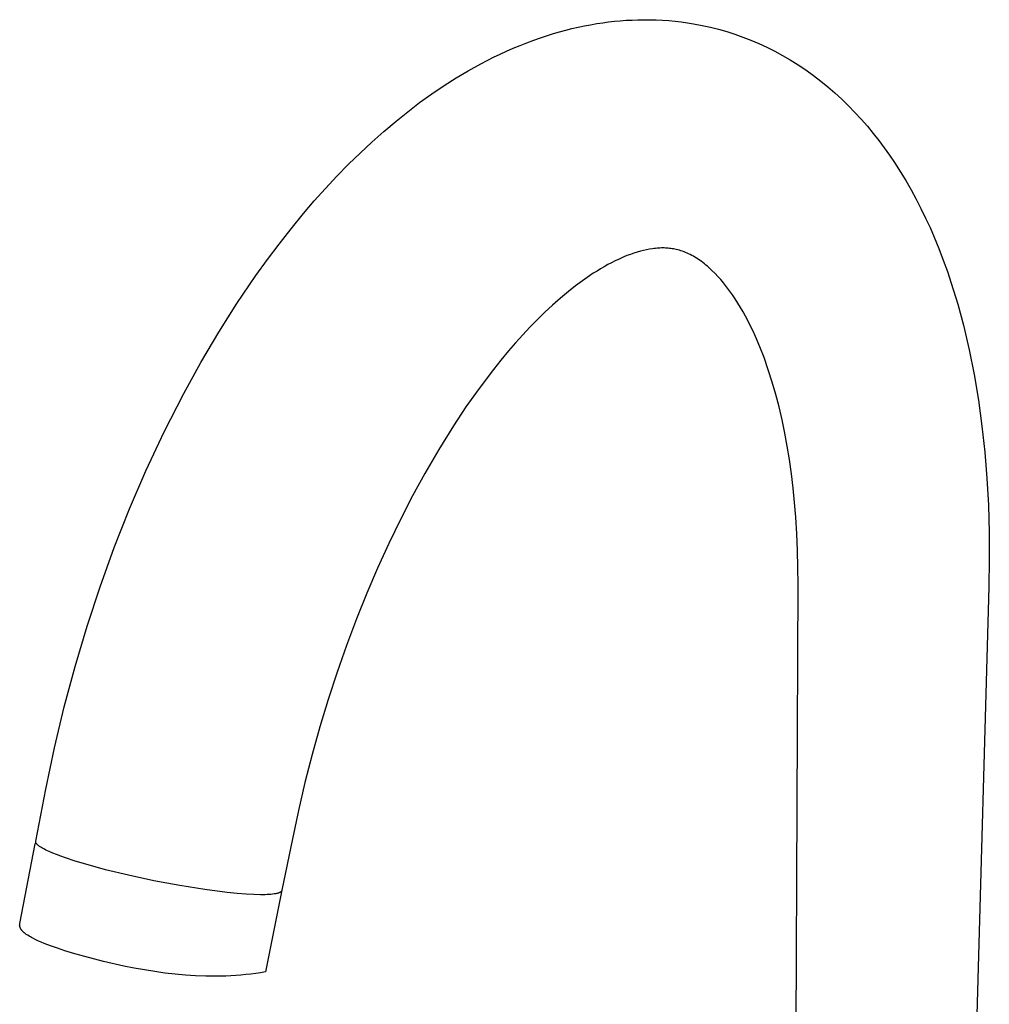
# Model space of a CAD drawing. Units: millimetres. Extents: x -257 to 256, y -421 to 421.
# Drawn here: x -257 to -105, y -267 to -113 of the extents above; entities that cross this region are included whole.
import ezdxf

# ---------------------------------------------------------------- set-up
doc = ezdxf.new("R2010")
doc.units = ezdxf.units.MM
doc.header["$MEASUREMENT"] = 0

msp = doc.modelspace()

# ---------------------------------------------------------------- linework, layer by layer
for p, q in [((-165.57, -113.74), (-164.66, -113.62)), ((-164.66, -113.62), (-163.75, -113.52)), ((-163.75, -113.52), (-162.83, -113.43)), ((-162.83, -113.43), (-161.91, -113.37)), ((-161.91, -113.37), (-160.99, -113.32)), ((-160.99, -113.32), (-160.07, -113.28)), ((-160.07, -113.28), (-159.15, -113.27)), ((-159.15, -113.27), (-158.17, -113.28)), ((-158.17, -113.28), (-157.2, -113.3)), ((-157.2, -113.3), (-156.22, -113.35)), ((-156.22, -113.35), (-155.25, -113.42)), ((-155.25, -113.42), (-154.27, -113.51)), ((-154.27, -113.51), (-153.3, -113.62)), ((-153.3, -113.62), (-152.33, -113.76)), ((-173.24, -115.43), (-172.29, -115.16)), ((-172.29, -115.16), (-171.33, -114.9)), ((-171.33, -114.9), (-170.37, -114.66)), ((-170.37, -114.66), (-169.4, -114.44)), ((-169.4, -114.44), (-168.43, -114.23)), ((-168.43, -114.23), (-167.46, -114.05)), ((-167.46, -114.05), (-166.48, -113.88)), ((-166.48, -113.88), (-165.57, -113.74)), ((-152.33, -113.76), (-151.37, -113.91)), ((-151.37, -113.91), (-150.06, -114.16)), ((-150.06, -114.16), (-148.76, -114.45)), ((-148.76, -114.45), (-147.47, -114.77)), ((-147.47, -114.77), (-146.19, -115.14)), ((-146.19, -115.14), (-144.92, -115.54)), ((-177.41, -116.86), (-176.34, -116.46)), ((-176.34, -116.46), (-175.27, -116.08)), ((-175.27, -116.08), (-174.19, -115.73)), ((-174.19, -115.73), (-173.24, -115.43)), ((-144.92, -115.54), (-143.67, -115.99)), ((-143.67, -115.99), (-142.43, -116.47)), ((-142.43, -116.47), (-141.2, -116.99)), ((-181.6, -118.65), (-180.57, -118.17)), ((-180.57, -118.17), (-179.52, -117.72)), ((-179.52, -117.72), (-178.47, -117.28)), ((-178.47, -117.28), (-177.41, -116.86)), ((-141.2, -116.99), (-139.94, -117.57)), ((-139.94, -117.57), (-138.7, -118.19)), ((-138.7, -118.19), (-137.48, -118.85)), ((-184.61, -120.16), (-182.63, -119.14)), ((-182.63, -119.14), (-181.6, -118.65)), ((-137.48, -118.85), (-136.29, -119.55)), ((-136.29, -119.55), (-135.06, -120.32)), ((-188.46, -122.37), (-186.55, -121.23)), ((-186.55, -121.23), (-184.61, -120.16)), ((-135.06, -120.32), (-133.86, -121.12)), ((-133.86, -121.12), (-132.68, -121.97)), ((-190.33, -123.56), (-188.46, -122.37)), ((-132.68, -121.97), (-131.53, -122.84)), ((-131.53, -122.84), (-130.41, -123.76)), ((-192.26, -124.86), (-190.33, -123.56)), ((-130.41, -123.76), (-129.31, -124.71)), ((-194.16, -126.22), (-192.26, -124.86)), ((-129.31, -124.71), (-128.24, -125.69)), ((-128.24, -125.69), (-127.2, -126.7)), ((-196.01, -127.63), (-194.16, -126.22)), ((-127.2, -126.7), (-126.18, -127.74)), ((-197.83, -129.09), (-196.01, -127.63)), ((-126.18, -127.74), (-125.2, -128.81)), ((-125.2, -128.81), (-124.25, -129.91)), ((-199.75, -130.71), (-197.83, -129.09)), ((-124.25, -129.91), (-123.32, -131.03)), ((-201.62, -132.37), (-199.75, -130.71)), ((-123.32, -131.03), (-122.45, -132.13)), ((-122.45, -132.13), (-121.61, -133.26)), ((-203.45, -134.08), (-201.62, -132.37)), ((-121.61, -133.26), (-120.79, -134.41)), ((-205.24, -135.84), (-203.45, -134.08)), ((-120.79, -134.41), (-120.01, -135.57)), ((-207.07, -137.7), (-205.24, -135.84)), ((-120.01, -135.57), (-119.11, -136.97)), ((-208.85, -139.61), (-207.07, -137.7)), ((-119.11, -136.97), (-118.25, -138.38)), ((-210.59, -141.56), (-208.85, -139.61)), ((-118.25, -138.38), (-117.42, -139.82)), ((-117.42, -139.82), (-116.63, -141.27)), ((-116.63, -141.27), (-115.88, -142.74)), ((-212.29, -143.54), (-210.59, -141.56)), ((-115.88, -142.74), (-115.16, -144.22)), ((-214.22, -145.89), (-212.29, -143.54)), ((-115.16, -144.22), (-114.47, -145.72)), ((-216.1, -148.28), (-214.22, -145.89)), ((-114.47, -145.72), (-113.81, -147.23)), ((-113.81, -147.23), (-113.09, -149)), ((-217.92, -150.71), (-216.1, -148.28)), ((-157.78, -149.01), (-158.25, -149.08)), ((-157.55, -148.98), (-157.78, -149.01)), ((-157.32, -148.96), (-157.55, -148.98)), ((-157.09, -148.94), (-157.32, -148.96)), ((-156.86, -148.92), (-157.09, -148.94)), ((-156.63, -148.91), (-156.86, -148.92)), ((-156.41, -148.9), (-156.63, -148.91)), ((-156.18, -148.9), (-156.41, -148.9)), ((-155.95, -148.9), (-156.18, -148.9)), ((-155.74, -148.91), (-155.95, -148.9)), ((-155.54, -148.92), (-155.74, -148.91)), ((-155.34, -148.94), (-155.54, -148.92)), ((-155.13, -148.96), (-155.34, -148.94)), ((-154.93, -148.98), (-155.13, -148.96)), ((-154.73, -149.01), (-154.93, -148.98)), ((-154.53, -149.05), (-154.73, -149.01)), ((-154.33, -149.08), (-154.53, -149.05)), ((-113.09, -149), (-112.41, -150.78)), ((-162.39, -150.35), (-163, -150.62)), ((-161.78, -150.09), (-162.39, -150.35)), ((-161.25, -149.9), (-161.78, -150.09)), ((-160.72, -149.71), (-161.25, -149.9)), ((-160.19, -149.54), (-160.72, -149.71)), ((-159.65, -149.39), (-160.19, -149.54)), ((-159.19, -149.27), (-159.65, -149.39)), ((-158.72, -149.17), (-159.19, -149.27)), ((-158.25, -149.08), (-158.72, -149.17)), ((-154.08, -149.14), (-154.33, -149.08)), ((-153.83, -149.19), (-154.08, -149.14)), ((-153.59, -149.26), (-153.83, -149.19)), ((-153.35, -149.33), (-153.59, -149.26)), ((-153.11, -149.41), (-153.35, -149.33)), ((-152.87, -149.5), (-153.11, -149.41)), ((-152.64, -149.59), (-152.87, -149.5)), ((-152.4, -149.69), (-152.64, -149.59)), ((-152.15, -149.81), (-152.4, -149.69)), ((-151.9, -149.93), (-152.15, -149.81)), ((-151.65, -150.06), (-151.9, -149.93)), ((-151.4, -150.2), (-151.65, -150.06)), ((-151.16, -150.34), (-151.4, -150.2)), ((-150.92, -150.48), (-151.16, -150.34)), ((-150.68, -150.64), (-150.92, -150.48)), ((-219.7, -153.17), (-217.92, -150.71)), ((-165.34, -151.82), (-165.9, -152.15)), ((-164.77, -151.5), (-165.34, -151.82)), ((-164.19, -151.2), (-164.77, -151.5)), ((-163.6, -150.9), (-164.19, -151.2)), ((-163, -150.62), (-163.6, -150.9)), ((-150.45, -150.79), (-150.68, -150.64)), ((-150.19, -150.98), (-150.45, -150.79)), ((-149.94, -151.16), (-150.19, -150.98)), ((-149.69, -151.36), (-149.94, -151.16)), ((-149.45, -151.56), (-149.69, -151.36)), ((-149.21, -151.76), (-149.45, -151.56)), ((-148.97, -151.97), (-149.21, -151.76)), ((-148.51, -152.39), (-148.97, -151.97)), ((-112.41, -150.78), (-111.76, -152.57)), ((-222.68, -157.56), (-219.7, -153.17)), ((-167.61, -153.23), (-168.73, -154.01)), ((-167.03, -152.85), (-167.61, -153.23)), ((-166.45, -152.49), (-167.03, -152.85)), ((-165.9, -152.15), (-166.45, -152.49)), ((-148.03, -152.86), (-148.51, -152.39)), ((-147.58, -153.34), (-148.03, -152.86)), ((-147.14, -153.83), (-147.58, -153.34)), ((-111.76, -152.57), (-111.15, -154.38)), ((-169.84, -154.83), (-170.92, -155.68)), ((-168.73, -154.01), (-169.84, -154.83)), ((-146.71, -154.34), (-147.14, -153.83)), ((-146.22, -154.95), (-146.71, -154.34)), ((-145.76, -155.57), (-146.22, -154.95)), ((-111.15, -154.38), (-110.15, -157.65)), ((-172.17, -156.72), (-173.39, -157.8)), ((-170.92, -155.68), (-172.17, -156.72)), ((-145.31, -156.2), (-145.76, -155.57)), ((-144.87, -156.85), (-145.31, -156.2)), ((-225.52, -162.04), (-222.68, -157.56)), ((-173.39, -157.8), (-174.58, -158.9)), ((-144.45, -157.51), (-144.87, -156.85)), ((-144.05, -158.17), (-144.45, -157.51)), ((-143.66, -158.85), (-144.05, -158.17)), ((-110.15, -157.65), (-109.26, -160.95)), ((-174.58, -158.9), (-175.74, -160.04)), ((-143.28, -159.53), (-143.66, -158.85)), ((-142.87, -160.31), (-143.28, -159.53)), ((-176.92, -161.24), (-178.06, -162.46)), ((-175.74, -160.04), (-176.92, -161.24)), ((-142.47, -161.1), (-142.87, -160.31)), ((-142.08, -161.9), (-142.47, -161.1)), ((-109.26, -160.95), (-108.35, -164.78)), ((-228.32, -166.79), (-225.52, -162.04)), ((-178.06, -162.46), (-179.18, -163.7)), ((-141.72, -162.71), (-142.08, -161.9)), ((-141.02, -164.34), (-141.72, -162.71)), ((-179.18, -163.7), (-180.28, -164.97)), ((-140.38, -165.99), (-141.02, -164.34)), ((-180.28, -164.97), (-181.46, -166.4)), ((-108.35, -164.78), (-107.58, -168.64)), ((-230.98, -171.62), (-228.32, -166.79)), ((-181.46, -166.4), (-182.62, -167.85)), ((-139.71, -167.89), (-140.38, -165.99)), ((-182.62, -167.85), (-184.86, -170.81)), ((-139.1, -169.82), (-139.71, -167.89)), ((-107.58, -168.64), (-106.91, -172.66)), ((-138.54, -171.76), (-139.1, -169.82)), ((-234.03, -177.6), (-230.98, -171.62)), ((-184.86, -170.81), (-186.91, -173.69)), ((-138.03, -173.71), (-138.54, -171.76)), ((-106.91, -172.66), (-106.36, -176.7)), ((-186.91, -173.69), (-188.87, -176.64)), ((-137.56, -175.74), (-138.03, -173.71)), ((-188.87, -176.64), (-191.17, -180.32)), ((-137.13, -177.78), (-137.56, -175.74)), ((-106.36, -176.7), (-105.92, -180.76)), ((-236.88, -183.67), (-234.03, -177.6)), ((-136.76, -179.83), (-137.13, -177.78)), ((-191.17, -180.32), (-193.35, -184.08)), ((-136.42, -181.89), (-136.76, -179.83)), ((-105.92, -180.76), (-105.59, -184.82)), ((-136.1, -184.14), (-136.42, -181.89)), ((-239.45, -189.63), (-236.88, -183.67)), ((-193.35, -184.08), (-195.27, -187.6)), ((-135.83, -186.39), (-136.1, -184.14)), ((-105.59, -184.82), (-105.36, -189.05)), ((-135.6, -188.64), (-135.83, -186.39)), ((-195.27, -187.6), (-197.1, -191.16)), ((-135.42, -190.9), (-135.6, -188.64)), ((-241.83, -195.66), (-239.45, -189.63)), ((-105.36, -189.05), (-105.24, -193.29)), ((-197.1, -191.16), (-198.96, -195)), ((-135.26, -193.51), (-135.42, -190.9)), ((-135.15, -196.13), (-135.26, -193.51)), ((-105.24, -193.29), (-105.21, -197.52)), ((-198.96, -195), (-200.72, -198.88)), ((-244.04, -201.76), (-241.83, -195.66)), ((-135.08, -198.75), (-135.15, -196.13)), ((-105.21, -197.52), (-105.28, -201.76)), ((-200.72, -198.88), (-202.4, -202.79)), ((-135.07, -201.37), (-135.08, -198.75)), ((-246.07, -207.91), (-244.04, -201.76)), ((-202.4, -202.79), (-203.99, -206.75)), ((-135.56, -326.72), (-135.07, -201.37)), ((-105.28, -201.76), (-108.79, -327.21)), ((-203.99, -206.75), (-205.55, -210.92)), ((-247.95, -214.2), (-246.07, -207.91)), ((-205.55, -210.92), (-207.03, -215.12)), ((-249.65, -220.53), (-247.95, -214.2)), ((-207.03, -215.12), (-208.42, -219.36)), ((-208.42, -219.36), (-209.71, -223.62)), ((-251.17, -226.92), (-249.65, -220.53)), ((-209.71, -223.62), (-210.93, -227.95)), ((-252.51, -233.34), (-251.17, -226.92)), ((-210.93, -227.95), (-212.05, -232.3)), ((-254.08, -241.49), (-252.51, -233.34)), ((-212.05, -232.3), (-213.08, -236.68)), ((-213.08, -236.68), (-214.02, -241.08)), ((-214.02, -241.08), (-215.64, -249.14)), ((-256.57, -254.33), (-254.16, -241.89)), ((-254.16, -241.89), (-254.07, -241.66)), ((-254.09, -241.5), (-254.09, -241.49)), ((-254.09, -241.49), (-254.08, -241.49)), ((-254.09, -241.51), (-254.09, -241.5)), ((-254.09, -241.52), (-254.09, -241.51)), ((-254.09, -241.53), (-254.09, -241.52)), ((-254.09, -241.54), (-254.09, -241.53)), ((-254.09, -241.55), (-254.09, -241.54)), ((-254.09, -241.56), (-254.09, -241.55)), ((-254.09, -241.57), (-254.09, -241.56)), ((-254.09, -241.58), (-254.09, -241.57)), ((-254.09, -241.59), (-254.09, -241.58)), ((-254.09, -241.6), (-254.09, -241.59)), ((-254.08, -241.61), (-254.09, -241.6)), ((-254.08, -241.62), (-254.08, -241.61)), ((-254.08, -241.63), (-254.08, -241.62)), ((-254.08, -241.64), (-254.08, -241.63)), ((-254.07, -241.65), (-254.08, -241.64)), ((-254.07, -241.66), (-254.07, -241.65)), ((-254.07, -241.67), (-254.07, -241.66)), ((-254.06, -241.68), (-254.07, -241.67)), ((-254.06, -241.69), (-254.06, -241.68)), ((-254.05, -241.7), (-254.06, -241.69)), ((-254.05, -241.71), (-254.05, -241.7)), ((-254.04, -241.72), (-254.05, -241.71)), ((-254.04, -241.73), (-254.04, -241.72)), ((-254.03, -241.74), (-254.04, -241.73)), ((-254.03, -241.76), (-254.03, -241.74)), ((-254.02, -241.77), (-254.03, -241.76)), ((-254.01, -241.79), (-254.02, -241.77)), ((-253.99, -241.81), (-254.01, -241.79)), ((-253.98, -241.83), (-253.99, -241.81)), ((-253.96, -241.85), (-253.98, -241.83)), ((-253.94, -241.88), (-253.96, -241.85)), ((-253.93, -241.9), (-253.94, -241.88)), ((-253.91, -241.92), (-253.93, -241.9)), ((-253.88, -241.95), (-253.91, -241.92)), ((-253.86, -241.97), (-253.88, -241.95)), ((-253.84, -241.99), (-253.86, -241.97)), ((-253.81, -242.02), (-253.84, -241.99)), ((-253.79, -242.04), (-253.81, -242.02)), ((-253.73, -242.09), (-253.79, -242.04)), ((-253.67, -242.14), (-253.73, -242.09)), ((-253.61, -242.19), (-253.67, -242.14)), ((-253.54, -242.24), (-253.61, -242.19)), ((-253.47, -242.29), (-253.54, -242.24)), ((-253.39, -242.35), (-253.47, -242.29)), ((-253.31, -242.4), (-253.39, -242.35)), ((-253.13, -242.51), (-253.31, -242.4)), ((-252.94, -242.62), (-253.13, -242.51)), ((-252.72, -242.73), (-252.94, -242.62)), ((-252.5, -242.85), (-252.72, -242.73)), ((-252.25, -242.96), (-252.5, -242.85)), ((-251.99, -243.08), (-252.25, -242.96)), ((-251.43, -243.32), (-251.99, -243.08)), ((-250.82, -243.57), (-251.43, -243.32)), ((-250.15, -243.82), (-250.82, -243.57)), ((-249.44, -244.07), (-250.15, -243.82)), ((-247.92, -244.58), (-249.44, -244.07)), ((-246.28, -245.07), (-247.92, -244.58)), ((-243.19, -245.92), (-246.28, -245.07)), ((-239.6, -246.79), (-243.19, -245.92)), ((-235.65, -247.64), (-239.6, -246.79)), ((-231.58, -248.4), (-235.65, -247.64)), ((-227.68, -249.02), (-231.58, -248.4)), ((-224.17, -249.47), (-227.68, -249.02)), ((-222.62, -249.63), (-224.17, -249.47)), ((-221.24, -249.73), (-222.62, -249.63)), ((-220.02, -249.8), (-221.24, -249.73)), ((-218.97, -249.82), (-220.02, -249.8)), ((-218.28, -249.82), (-218.97, -249.82)), ((-217.96, -249.81), (-218.28, -249.82)), ((-215.64, -249.14), (-218.2, -261.86)), ((-217.65, -249.79), (-217.96, -249.81)), ((-217.36, -249.77), (-217.65, -249.79)), ((-217.1, -249.74), (-217.36, -249.77)), ((-216.85, -249.71), (-217.1, -249.74)), ((-216.73, -249.69), (-216.85, -249.71)), ((-216.62, -249.67), (-216.73, -249.69)), ((-216.51, -249.65), (-216.62, -249.67)), ((-216.41, -249.63), (-216.51, -249.65)), ((-216.31, -249.6), (-216.41, -249.63)), ((-216.23, -249.58), (-216.31, -249.6)), ((-216.18, -249.56), (-216.23, -249.58)), ((-216.14, -249.55), (-216.18, -249.56)), ((-216.1, -249.53), (-216.14, -249.55)), ((-216.06, -249.52), (-216.1, -249.53)), ((-216.03, -249.5), (-216.06, -249.52)), ((-215.99, -249.49), (-216.03, -249.5)), ((-215.96, -249.47), (-215.99, -249.49)), ((-215.93, -249.45), (-215.96, -249.47)), ((-215.9, -249.44), (-215.93, -249.45)), ((-215.87, -249.42), (-215.9, -249.44)), ((-215.86, -249.41), (-215.87, -249.42)), ((-215.84, -249.4), (-215.86, -249.41)), ((-215.83, -249.39), (-215.84, -249.4)), ((-215.82, -249.39), (-215.83, -249.39)), ((-215.81, -249.38), (-215.82, -249.39)), ((-215.79, -249.37), (-215.81, -249.38)), ((-215.78, -249.36), (-215.79, -249.37)), ((-215.77, -249.35), (-215.78, -249.36)), ((-215.76, -249.34), (-215.77, -249.35)), ((-215.75, -249.33), (-215.76, -249.34)), ((-215.74, -249.32), (-215.75, -249.33)), ((-215.73, -249.31), (-215.74, -249.32)), ((-215.72, -249.3), (-215.73, -249.31)), ((-215.71, -249.28), (-215.72, -249.29)), ((-215.72, -249.29), (-215.72, -249.3)), ((-215.7, -249.27), (-215.71, -249.28)), ((-215.69, -249.26), (-215.7, -249.27)), ((-215.68, -249.24), (-215.69, -249.25)), ((-215.69, -249.25), (-215.69, -249.26)), ((-215.67, -249.23), (-215.68, -249.24)), ((-215.66, -249.21), (-215.67, -249.21)), ((-215.67, -249.21), (-215.67, -249.22)), ((-215.67, -249.22), (-215.67, -249.22)), ((-215.67, -249.22), (-215.67, -249.23)), ((-215.65, -249.19), (-215.66, -249.19)), ((-215.66, -249.19), (-215.66, -249.2)), ((-215.66, -249.2), (-215.66, -249.2)), ((-215.66, -249.2), (-215.66, -249.21)), ((-215.64, -249.15), (-215.65, -249.16)), ((-215.65, -249.16), (-215.65, -249.16)), ((-215.65, -249.16), (-215.65, -249.17)), ((-215.65, -249.17), (-215.65, -249.18)), ((-215.65, -249.18), (-215.65, -249.18)), ((-215.65, -249.18), (-215.65, -249.19)), ((-215.64, -249.14), (-215.64, -249.15)), ((-215.64, -249.15), (-215.64, -249.15)), ((-256.59, -254.5), (-256.58, -254.48)), ((-256.59, -254.52), (-256.59, -254.5)), ((-256.59, -254.54), (-256.59, -254.52)), ((-256.59, -254.56), (-256.59, -254.54)), ((-256.58, -254.58), (-256.59, -254.56)), ((-256.58, -254.39), (-256.57, -254.37)), ((-256.58, -254.41), (-256.58, -254.39)), ((-256.58, -254.43), (-256.58, -254.41)), ((-256.58, -254.46), (-256.58, -254.43)), ((-256.58, -254.48), (-256.58, -254.46)), ((-256.58, -254.61), (-256.58, -254.58)), ((-256.58, -254.63), (-256.58, -254.61)), ((-256.58, -254.65), (-256.58, -254.63)), ((-256.58, -254.67), (-256.58, -254.65)), ((-256.57, -254.69), (-256.58, -254.67)), ((-256.57, -254.35), (-256.57, -254.33)), ((-256.57, -254.37), (-256.57, -254.35)), ((-256.57, -254.71), (-256.57, -254.69)), ((-256.57, -254.73), (-256.57, -254.71)), ((-256.56, -254.75), (-256.57, -254.73)), ((-256.55, -254.8), (-256.56, -254.75)), ((-256.54, -254.84), (-256.55, -254.8)), ((-256.53, -254.88), (-256.54, -254.84)), ((-256.52, -254.92), (-256.53, -254.88)), ((-256.5, -254.96), (-256.52, -254.92)), ((-256.49, -255), (-256.5, -254.96)), ((-256.48, -255.02), (-256.49, -255)), ((-256.47, -255.05), (-256.48, -255.02)), ((-256.45, -255.07), (-256.47, -255.05)), ((-256.44, -255.09), (-256.45, -255.07)), ((-256.42, -255.14), (-256.44, -255.09)), ((-256.39, -255.18), (-256.42, -255.14)), ((-256.37, -255.23), (-256.39, -255.18)), ((-256.34, -255.27), (-256.37, -255.23)), ((-256.31, -255.31), (-256.34, -255.27)), ((-256.28, -255.35), (-256.31, -255.31)), ((-256.25, -255.39), (-256.28, -255.35)), ((-256.21, -255.43), (-256.25, -255.39)), ((-256.18, -255.47), (-256.21, -255.43)), ((-256.14, -255.51), (-256.18, -255.47)), ((-256.11, -255.55), (-256.14, -255.51)), ((-256.07, -255.58), (-256.11, -255.55)), ((-256, -255.66), (-256.07, -255.58)), ((-255.95, -255.7), (-256, -255.66)), ((-255.89, -255.75), (-255.95, -255.7)), ((-255.84, -255.79), (-255.89, -255.75)), ((-255.78, -255.84), (-255.84, -255.79)), ((-255.67, -255.92), (-255.78, -255.84)), ((-255.56, -256.01), (-255.67, -255.92)), ((-255.45, -256.09), (-255.56, -256.01)), ((-255.33, -256.16), (-255.45, -256.09)), ((-255.09, -256.31), (-255.33, -256.16)), ((-254.92, -256.41), (-255.09, -256.31)), ((-254.76, -256.5), (-254.92, -256.41)), ((-254.42, -256.68), (-254.76, -256.5)), ((-254.08, -256.85), (-254.42, -256.68)), ((-253.73, -257.01), (-254.08, -256.85)), ((-253.25, -257.22), (-253.73, -257.01)), ((-252.76, -257.42), (-253.25, -257.22)), ((-251.78, -257.8), (-252.76, -257.42)), ((-250.67, -258.19), (-251.78, -257.8)), ((-249.55, -258.56), (-250.67, -258.19)), ((-247.99, -259.04), (-249.55, -258.56)), ((-246.42, -259.48), (-247.99, -259.04)), ((-243.5, -260.23), (-246.42, -259.48)), ((-240.31, -260.96), (-243.5, -260.23)), ((-238.71, -261.28), (-240.31, -260.96)), ((-237.11, -261.57), (-238.71, -261.28)), ((-235.51, -261.82), (-237.11, -261.57)), ((-233.91, -262.05), (-235.51, -261.82)), ((-232.31, -262.23), (-233.91, -262.05)), ((-230.71, -262.38), (-232.31, -262.23)), ((-229.12, -262.49), (-230.71, -262.38)), ((-227.53, -262.55), (-229.12, -262.49)), ((-225.95, -262.56), (-227.53, -262.55)), ((-224.38, -262.53), (-225.95, -262.56)), ((-222.82, -262.44), (-224.38, -262.53)), ((-222.04, -262.38), (-222.82, -262.44)), ((-221.27, -262.3), (-222.04, -262.38)), ((-220.5, -262.21), (-221.27, -262.3)), ((-219.73, -262.11), (-220.5, -262.21)), ((-218.97, -261.99), (-219.73, -262.11)), ((-218.2, -261.86), (-218.97, -261.99))]:
    msp.add_line(p, q)

doc.saveas('drawing.dxf')
